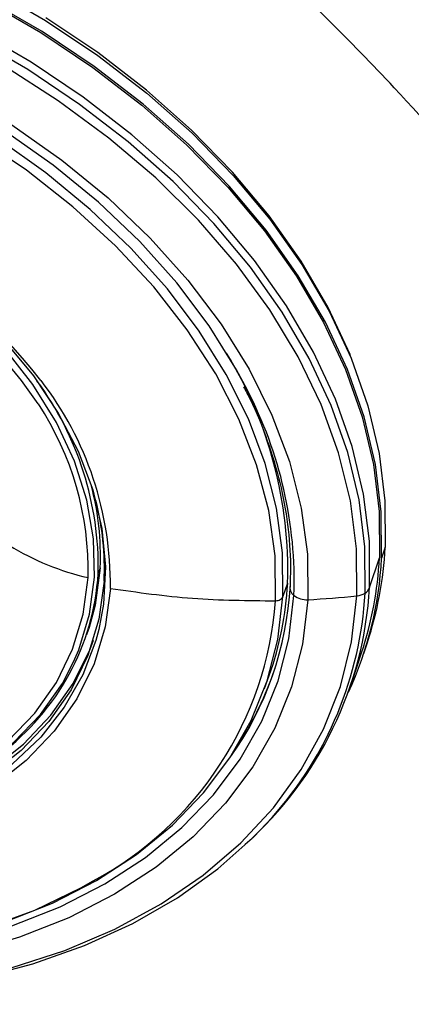
# Model space of a CAD drawing. Extents: x 943 to 1030, y 781 to 934.
# Drawn here: x 974 to 975, y 873 to 876 of the extents above; entities that cross this region are included whole.
import ezdxf

# ---------------------------------------------------------------- set-up
doc = ezdxf.new("R2010")
doc.units = 0
doc.header["$MEASUREMENT"] = 0
doc.layers.add('1', color=4, linetype='Continuous')

# ---------------------------------------------------------------- blocks, each defined once
blk = doc.blocks.new('2024 ARIA HL')
at = {"layer": '1', "color": 3, "linetype": 'Continuous', "lineweight": 25}
for p, q in [((31.5946, 71.0531), (31.5857, 71.0262)), ((31.5565, 70.9549), (31.5804, 71.0272)), ((30.8996, 71.0028), (30.8949, 70.9887)), ((31.3567, 70.9652), (31.3451, 70.9326)), ((30.867, 70.8399), (30.8717, 70.8539)), ((31.5422, 70.7938), (31.551, 70.8207)), ((31.5131, 70.7232), (31.537, 70.7956)), ((31.3002, 70.7082), (31.3118, 70.7406))]:
    blk.add_line(p, q, dxfattribs=at)
at = {"layer": '1', "color": 3, "linetype": 'Continuous', "lineweight": 25, "flags": 128}
for points in [[(30.6322, 72.4167), (30.7668, 72.3386), (30.8943, 72.2532), (31.0135, 72.1613), (31.1237, 72.0635), (31.2239, 71.9606), (31.3134, 71.8534), (31.3915, 71.7427), (31.4577, 71.6293), (31.5114, 71.5142), (31.5522, 71.3981), (31.5797, 71.2819), (31.5939, 71.1666), (31.5946, 71.0531)], [(31.5102, 71.5206), (31.5092, 71.5233), (31.4556, 71.6381), (31.3897, 71.7511), (31.3118, 71.8615), (31.2226, 71.9683), (31.1227, 72.0709), (31.0129, 72.1683), (30.894, 72.26), (30.767, 72.3451)], [(31.5857, 71.0262), (31.585, 71.1397), (31.5709, 71.255), (31.5433, 71.3712), (31.5025, 71.4872), (31.4488, 71.6024), (31.3826, 71.7158), (31.3045, 71.8265), (31.215, 71.9337), (31.1148, 72.0366), (31.0046, 72.1343), (30.8854, 72.2263), (30.758, 72.3117), (30.6233, 72.3898)], [(30.6209, 72.3868), (30.7551, 72.3088), (30.8822, 72.2237), (31.0011, 72.132), (31.1109, 72.0346), (31.2108, 71.932), (31.3, 71.8251), (31.3779, 71.7147), (31.4439, 71.6017), (31.4974, 71.4869), (31.5381, 71.3711), (31.5656, 71.2553), (31.5797, 71.1404), (31.5804, 71.0272)], [(31.5565, 70.9549), (31.5559, 71.0681), (31.5417, 71.183), (31.5142, 71.2988), (31.4735, 71.4146), (31.42, 71.5294), (31.3541, 71.6424), (31.2762, 71.7528), (31.1869, 71.8597), (31.087, 71.9622), (30.9772, 72.0597), (30.8583, 72.1514), (30.7312, 72.2365), (30.597, 72.3145), (30.4566, 72.3846)], [(31.5454, 70.9413), (31.5448, 71.0542), (31.5307, 71.1687), (31.5033, 71.2841), (31.4627, 71.3994), (31.4094, 71.5139), (31.3437, 71.6265), (31.2661, 71.7365), (31.1771, 71.843), (31.0776, 71.9452), (30.9681, 72.0423), (30.8497, 72.1337), (30.7231, 72.2185), (30.5893, 72.2961), (30.4493, 72.3661)], [(31.5255, 70.9346), (31.5246, 71.0496), (31.5097, 71.1663), (31.4808, 71.2839), (31.4382, 71.4014), (31.3822, 71.5178), (31.3133, 71.6322), (31.232, 71.7436), (31.139, 71.8513), (31.0351, 71.9542), (30.921, 72.0517), (30.7977, 72.1428), (30.6662, 72.2269), (30.5275, 72.3033), (30.3828, 72.3713)], [(30.1316, 72.3491), (30.2776, 72.2957), (30.4192, 72.2334), (30.5553, 72.1626), (30.6846, 72.0839), (30.8061, 71.998), (30.9188, 71.9056), (31.0216, 71.8075), (31.1137, 71.7046), (31.1944, 71.5977), (31.2628, 71.4877), (31.3185, 71.3756), (31.361, 71.2624), (31.3898, 71.1489), (31.4048, 71.0362), (31.4059, 70.9252)], [(31.2576, 71.4379), (31.2321, 71.4859), (31.1651, 71.5935), (31.0862, 71.6981), (30.9961, 71.7989), (30.8954, 71.8949), (30.7852, 71.9853), (30.6662, 72.0694), (30.5397, 72.1464), (30.4065, 72.2157), (30.2679, 72.2767), (30.125, 72.3289), (29.9791, 72.3718), (29.8314, 72.405), (29.6831, 72.4284), (29.5356, 72.4416), (29.39, 72.4446), (29.2477, 72.4373), (29.1098, 72.4198), (28.9776, 72.3923), (28.852, 72.355), (28.7343, 72.3081), (28.7067, 72.2952)], [(31.3451, 70.9326), (31.3441, 71.0396), (31.3296, 71.1482), (31.3018, 71.2576), (31.2609, 71.3667), (31.2072, 71.4747), (31.1412, 71.5807), (31.0635, 71.6837), (30.9748, 71.7829), (30.8757, 71.8775), (30.7671, 71.9665), (30.65, 72.0493), (30.5254, 72.1251), (30.3942, 72.1934), (30.2578, 72.2534), (30.1171, 72.3048), (29.9734, 72.347)], [(31.3272, 70.9226), (31.3259, 71.0319), (31.3105, 71.1428), (31.2811, 71.2545), (31.2379, 71.3659), (31.1813, 71.476), (31.1119, 71.5838), (31.0303, 71.6884), (30.9372, 71.7887), (30.8334, 71.8838), (30.7199, 71.973), (30.5977, 72.0554), (30.468, 72.1302), (30.3319, 72.1968), (30.1906, 72.2546), (30.0454, 72.303), (29.8976, 72.3416)], [(29.7941, 72.0254), (29.9197, 71.9964), (30.0432, 71.9578), (30.1632, 71.9102), (30.2784, 71.854), (30.3874, 71.7899), (30.4889, 71.7187), (30.5817, 71.6412), (30.6647, 71.5584), (30.737, 71.4711), (30.7977, 71.3804), (30.8461, 71.2873), (30.8816, 71.1931), (30.9039, 71.0987), (30.9126, 71.0053), (30.9076, 70.9139), (30.8962, 70.8524)], [(30.8348, 70.7732), (30.8474, 70.8028), (30.8736, 70.8895), (30.8857, 70.9801), (30.8836, 71.0734), (30.8672, 71.1683), (30.8369, 71.2635), (30.7929, 71.3578), (30.7358, 71.4502), (30.6664, 71.5393), (30.5855, 71.6242), (30.4942, 71.7036), (30.3935, 71.7767), (30.2848, 71.8425), (30.1694, 71.9002), (30.0487, 71.949), (29.9243, 71.9884), (29.7978, 72.0178)], [(29.0267, 70.2346), (29.1715, 70.1666), (29.321, 70.1074), (29.4743, 70.0576), (29.63, 70.0175), (29.7869, 69.9875), (29.9437, 69.9678), (30.0991, 69.9586), (30.252, 69.9599), (30.401, 69.9718), (30.545, 69.9942), (30.6829, 70.0267), (30.8134, 70.0693), (30.9356, 70.1216), (31.0485, 70.1831), (31.1511, 70.2533), (31.2427, 70.3317), (31.3225, 70.4177), (31.3898, 70.5105), (31.4442, 70.6094), (31.4851, 70.7136), (31.5123, 70.8223), (31.5255, 70.9346)], [(31.4059, 70.9252), (31.3929, 70.8169), (31.3661, 70.7122), (31.3257, 70.612), (31.2719, 70.5171), (31.2053, 70.4284), (31.1265, 70.3466), (31.036, 70.2724), (30.9347, 70.2065), (30.8235, 70.1493), (30.7032, 70.1015), (30.575, 70.0633), (30.4399, 70.0352), (30.299, 70.0174), (30.1536, 70.0099), (30.0049, 70.013), (29.8541, 70.0265), (29.7026, 70.0503), (29.5517, 70.0843), (29.4026, 70.1281), (29.2566, 70.1814), (29.115, 70.2438)], [(29.13, 70.2684), (29.2686, 70.2074), (29.4115, 70.1552), (29.5574, 70.1123), (29.7051, 70.079), (29.8534, 70.0557), (30.0009, 70.0425), (30.1465, 70.0395), (30.2888, 70.0468), (30.4267, 70.0642), (30.5589, 70.0918), (30.6845, 70.1291), (30.8022, 70.1759), (30.911, 70.2319), (31.0102, 70.2964), (31.0987, 70.369), (31.1759, 70.4491), (31.241, 70.5359), (31.2936, 70.6288), (31.3332, 70.7268), (31.3595, 70.8293), (31.3721, 70.9353)], [(29.1115, 70.1917), (29.2565, 70.13), (29.4055, 70.0771), (29.5574, 70.0333), (29.711, 69.999), (29.8651, 69.9745), (30.0185, 69.9599), (30.1702, 69.9553), (30.3188, 69.9608), (30.4634, 69.9763), (30.6028, 70.0017), (30.7359, 70.0369), (30.8617, 70.0815), (30.9794, 70.1352), (31.0879, 70.1977), (31.1864, 70.2683), (31.2742, 70.3467), (31.3188, 70.394)], [(30.8996, 71.0028), (30.8874, 70.9117), (30.8717, 70.8539)], [(29.7081, 70.3822), (29.8335, 70.3633), (29.958, 70.3549), (30.0799, 70.3571), (30.1976, 70.3697), (30.3097, 70.3927), (30.4149, 70.4258), (30.5116, 70.4685), (30.5989, 70.5203), (30.6755, 70.5806), (30.7404, 70.6485), (30.793, 70.7234), (30.8324, 70.8041), (30.8583, 70.8897), (30.8703, 70.9792)], [(30.9092, 70.9701), (30.8968, 70.8775), (30.87, 70.7888), (30.8292, 70.7053), (30.7748, 70.6278), (30.7075, 70.5574), (30.6282, 70.495), (30.5379, 70.4414), (30.4377, 70.3971), (30.3289, 70.3629), (30.2128, 70.3391), (30.0909, 70.326), (30.0259, 70.3235)], [(30.9245, 70.9528), (30.9119, 70.8587), (30.8847, 70.7685), (30.8431, 70.6835), (30.7878, 70.6047), (30.7194, 70.5331), (30.6387, 70.4697), (30.5469, 70.4151), (30.445, 70.3701), (30.3343, 70.3353), (30.2162, 70.3111), (30.0923, 70.2978), (29.9639, 70.2956), (29.8329, 70.3044), (29.7008, 70.3243)], [(30.548, 70.103), (30.6679, 70.1388), (30.7838, 70.1849), (30.891, 70.24), (30.9886, 70.3035), (31.0758, 70.375), (31.1518, 70.4539), (31.216, 70.5394), (31.2678, 70.6308), (31.3068, 70.7274), (31.3326, 70.8283), (31.3451, 70.9326)], [(28.3869, 70.8956), (28.4113, 70.8601), (28.493, 70.7556), (28.5861, 70.6553), (28.6899, 70.5601), (28.8034, 70.4709), (28.9255, 70.3886), (29.0553, 70.3137), (29.1914, 70.2471), (29.3327, 70.1894), (29.4779, 70.141), (29.6256, 70.1023), (29.7746, 70.0738), (29.9235, 70.0557), (30.0709, 70.0482), (30.2155, 70.0513), (30.3559, 70.065), (30.4911, 70.0892), (30.6196, 70.1236), (30.7403, 70.168), (30.8522, 70.2219), (30.8827, 70.2393)], [(30.8962, 70.8524), (30.8891, 70.8257), (30.8571, 70.7417), (30.8122, 70.6628), (30.7548, 70.59), (30.6856, 70.5242), (30.6055, 70.4661), (30.5152, 70.4163), (30.416, 70.3755), (30.309, 70.3442), (30.1953, 70.3227), (30.0765, 70.3113), (29.9538, 70.31), (29.8286, 70.319), (29.7026, 70.3381)], [(29.7111, 70.3674), (29.841, 70.3479), (29.9698, 70.3392), (30.096, 70.3414), (30.2178, 70.3545), (30.3339, 70.3783), (30.4428, 70.4125), (30.543, 70.4567), (30.6333, 70.5104), (30.7126, 70.5728), (30.7798, 70.6431), (30.8342, 70.7206), (30.8751, 70.8042), (30.8833, 70.8264)], [(29.7087, 70.3755), (29.8358, 70.3564), (29.9618, 70.3479), (30.0852, 70.3501), (30.2045, 70.3629), (30.318, 70.3862), (30.4245, 70.4196), (30.5225, 70.4629), (30.6109, 70.5154), (30.6884, 70.5764), (30.7542, 70.6453), (30.8075, 70.721), (30.8348, 70.7732)]]:
    blk.add_lwpolyline(points, dxfattribs=at)
at = {"layer": '1', "color": 3, "linetype": 'Continuous', "lineweight": 25}
for centre, radius, start, end in [((29.535, 70.5002), 1.5527, 38.1834, 79.5782), ((29.5695, 70.5853), 1.4352, 34.7328, 79.0915), ((30.3439, 70.9972), 1.0133, 358.1902, 31.5172), ((30.1278, 71.0043), 0.7673, 358.8348, 36.3908), ((30.1128, 70.9642), 0.8118, 359.2016, 37.6513), ((30.3617, 70.9694), 1.011, 358.0676, 27.6034), ((30.1297, 70.9965), 0.7408, 358.6631, 33.2818), ((30.2413, 71.0337), 0.6591, 357.3087, 15.1047), ((30.2419, 71.0017), 0.668, 357.2883, 14.3145), ((31.0098, 71.5943), 0.6308, 238.3074, 257.224), ((30.7044, 71.0997), 0.8914, 341.7631, 357.0011), ((30.6996, 71.0721), 0.8873, 335.1736, 357.0306), ((30.6929, 71.0737), 0.8887, 341.7631, 357.0011), ((30.2985, 71.0279), 0.5977, 306.832, 356.2461), ((30.5661, 71.0029), 0.7983, 324.5075, 356.9433), ((30.6484, 71.0077), 0.9096, 311.6894, 356.6689), ((30.5664, 71.0064), 0.7914, 340.3737, 357.0125), ((31.3854, 70.9542), 0.0231, 164.4157, 234.7825), ((31.5317, 70.9639), 0.0265, 301.3363, 339.9317), ((30.4828, 70.9856), 0.8467, 298.1866, 355.7351), ((30.6504, 70.9913), 0.8964, 318.2162, 356.8041), ((31.4024, 70.9749), 0.0498, 232.6421, 274.0058), ((31.2947, 73.1064), 2.184, 272.9179, 276.0659), ((31.5213, 70.9799), 0.0455, 275.2614, 302.0464), ((30.5698, 71.0079), 0.7964, 326.6793, 341.702)]:
    blk.add_arc(centre, radius, start, end, dxfattribs=at)
for points, knots in [([(29.4703, 74.1602), (29.508, 74.1379), (29.5834, 74.0931), (29.696, 74.0251), (29.8081, 73.9563), (29.9198, 73.8867), (30.031, 73.8162), (30.1314, 73.7514), (30.2303, 73.6866), (30.3379, 73.615), (30.4739, 73.5224), (30.6387, 73.407), (30.7877, 73.2987), (30.9076, 73.2088), (30.9901, 73.1456), (31.0678, 73.0851), (31.1448, 73.0238), (31.2211, 72.9619), (31.2967, 72.8992), (31.485, 72.7397), (31.6913, 72.5516), (31.9094, 72.3321), (32.0344, 72.1989), (32.1542, 72.0642), (32.2771, 71.9182), (32.403, 71.7571), (32.5114, 71.6063), (32.5929, 71.4847), (32.6615, 71.3762), (32.7213, 71.2752), (32.7771, 71.1741), (32.8244, 71.0822), (32.8683, 70.9898), (32.9177, 70.8765), (32.9687, 70.7416), (33.0034, 70.6239), (33.0221, 70.5446), (33.0306, 70.5037), (33.0382, 70.4627), (33.045, 70.419), (33.0502, 70.378), (33.0526, 70.3506), (33.0536, 70.3394)], [0, 0, 0, 0, 0.022315, 0.044676, 0.067084, 0.089543, 0.112053, 0.134619, 0.150991, 0.172949, 0.201315, 0.236116, 0.277396, 0.297419, 0.314684, 0.331976, 0.349297, 0.366652, 0.384042, 0.401474, 0.498189, 0.534369, 0.57076, 0.59906, 0.634759, 0.67792, 0.715258, 0.741757, 0.763245, 0.790743, 0.811573, 0.832622, 0.853518, 0.874423, 0.909404, 0.944624, 0.95374, 0.962912, 0.972224, 0.981457, 0.992395, 1, 1, 1, 1]), ([(32.4556, 69.9379), (32.4697, 69.9819), (32.4979, 70.0702), (32.526, 70.207), (32.5448, 70.3467), (32.5477, 70.5042), (32.5256, 70.6812), (32.4695, 70.8756), (32.3764, 71.1023), (32.2421, 71.3576), (32.0608, 71.6371), (31.8528, 71.9102), (31.596, 72.2032), (31.2831, 72.5129), (30.9107, 72.8341), (30.5146, 73.1383), (30.0992, 73.428), (29.6684, 73.7065), (29.3696, 73.8843), (29.2185, 73.9742)], [0, 0, 0, 0, 0.031278, 0.062896, 0.094366, 0.126051, 0.167189, 0.20923, 0.251221, 0.314041, 0.37638, 0.438191, 0.501293, 0.583657, 0.66632, 0.750295, 0.832142, 0.915124, 1, 1, 1, 1]), ([(31.2493, 71.4444), (31.2546, 71.4347), (31.278, 71.3913), (31.3083, 71.3131), (31.3397, 71.2107), (31.3583, 71.1087), (31.3646, 71.0234), (31.3629, 70.9728), (31.3622, 70.9552)], [0, 0, 0, 0, 0.059694, 0.26649, 0.473536, 0.68095, 0.888846, 1, 1, 1, 1]), ([(30.9245, 70.9528), (30.9912, 70.9433), (31.1245, 70.9241), (31.2596, 70.9231), (31.3272, 70.9226)], [0, 0, 0, 0, 0.5, 1, 1, 1, 1])]:
    blk.add_open_spline(points, degree=3, knots=knots, dxfattribs=at)
blk.add_open_spline([(31.3272, 70.9226), (31.3292, 70.9228), (31.3333, 70.9231), (31.3387, 70.9253), (31.343, 70.9285), (31.3444, 70.9313), (31.3451, 70.9326)], degree=3, dxfattribs=at)

msp = doc.modelspace()

# ---------------------------------------------------------------- block references
at = {"layer": '1'}
msp.add_blockref('2024 ARIA HL', (942.9187, 803.3463), dxfattribs=at)

doc.saveas('drawing.dxf')
